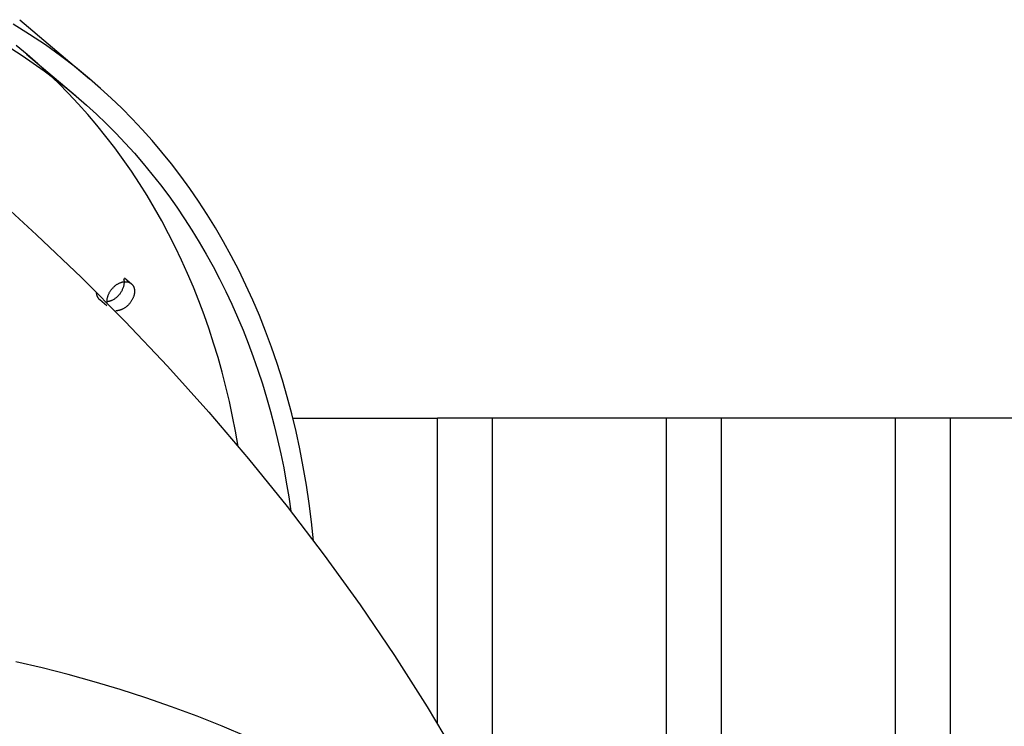
# Model space of a CAD drawing. Units: millimetres. Extents: x 101988 to 186359, y -148281 to -73437.
# Drawn here: x 119560 to 119921, y -143053 to -142794 of the extents above; entities that cross this region are included whole.
import ezdxf

# ---------------------------------------------------------------- set-up
doc = ezdxf.new("R2010")
doc.units = ezdxf.units.MM
doc.header["$LTSCALE"] = 0.5

msp = doc.modelspace()

# ---------------------------------------------------------------- linework, layer by layer
at = {"lineweight": -3}
for p, q in [((119563.97, -142799.77), (119558.01, -142796.04)), ((119569.75, -142803.64), (119563.97, -142799.77)), ((119563.04, -142807.16), (119559.05, -142803.85)), ((119575.34, -142807.66), (119569.75, -142803.64)), ((119557.06, -142804.8), (119561.22, -142807.49)), ((119561.22, -142807.49), (119565.31, -142810.28)), ((119562.8, -142806.96), (119580.8, -142822.2)), ((119566.96, -142810.57), (119563.04, -142807.16)), ((119580.75, -142811.81), (119575.34, -142807.66)), ((119565.31, -142810.28), (119569.34, -142813.16)), ((119570.79, -142814.08), (119566.96, -142810.57)), ((119569.34, -142813.16), (119573.3, -142816.14)), ((119574.53, -142817.69), (119570.79, -142814.08)), ((119585.97, -142816.1), (119580.75, -142811.81)), ((119573.3, -142816.14), (119577.19, -142819.22)), ((119578.2, -142821.39), (119574.53, -142817.69)), ((119589.95, -142819.55), (119585.97, -142816.1)), ((119577.19, -142819.22), (119581.01, -142822.38)), ((119581.77, -142825.19), (119578.2, -142821.39)), ((119581.01, -142822.38), (119584.76, -142825.64)), ((119593.87, -142823.13), (119589.95, -142819.55)), ((119585.26, -142829.09), (119581.77, -142825.19)), ((119584.76, -142825.64), (119588.43, -142829)), ((119597.72, -142826.84), (119593.87, -142823.13)), ((119588.65, -142833.07), (119585.26, -142829.09)), ((119588.43, -142829), (119592.03, -142832.44)), ((119601.51, -142830.66), (119597.72, -142826.84)), ((119591.95, -142837.15), (119588.65, -142833.07)), ((119592.03, -142832.44), (119595.54, -142835.97)), ((119605.23, -142834.61), (119601.51, -142830.66)), ((119595.54, -142835.97), (119598.98, -142839.59)), ((119608.88, -142838.68), (119605.23, -142834.61)), ((119595.16, -142841.31), (119591.95, -142837.15)), ((119598.98, -142839.59), (119602.34, -142843.3)), ((119612.45, -142842.88), (119608.88, -142838.68)), ((119598.28, -142845.56), (119595.16, -142841.31)), ((119602.34, -142843.3), (119605.61, -142847.09)), ((119615.94, -142847.2), (119612.45, -142842.88)), ((119601.3, -142849.9), (119598.28, -142845.56)), ((119605.61, -142847.09), (119608.81, -142850.96)), ((119619.34, -142851.64), (119615.94, -142847.2)), ((119604.22, -142854.32), (119601.3, -142849.9)), ((119608.81, -142850.96), (119611.91, -142854.92)), ((119607.04, -142858.82), (119604.22, -142854.32)), ((119622.66, -142856.21), (119619.34, -142851.64)), ((119611.91, -142854.92), (119614.93, -142858.95)), ((119625.89, -142860.9), (119622.66, -142856.21)), ((119609.77, -142863.39), (119607.04, -142858.82)), ((119614.93, -142858.95), (119617.86, -142863.07)), ((119629.03, -142865.71), (119625.89, -142860.9)), ((119612.39, -142868.04), (119609.77, -142863.39)), ((119617.86, -142863.07), (119620.71, -142867.26)), ((119632.07, -142870.64), (119629.03, -142865.71)), ((119614.91, -142872.77), (119612.39, -142868.04)), ((119620.71, -142867.26), (119623.46, -142871.52)), ((119617.33, -142877.56), (119614.91, -142872.77)), ((119623.46, -142871.52), (119626.12, -142875.86)), ((119635.02, -142875.7), (119632.07, -142870.64)), ((119626.12, -142875.86), (119628.69, -142880.27)), ((119637.86, -142880.87), (119635.02, -142875.7)), ((119619.65, -142882.43), (119617.33, -142877.56)), ((119621.87, -142887.35), (119619.65, -142882.43)), ((119628.69, -142880.27), (119631.17, -142884.74)), ((119640.59, -142886.16), (119637.86, -142880.87)), ((119623.98, -142892.35), (119621.87, -142887.35)), ((119631.17, -142884.74), (119633.56, -142889.28)), ((119643.22, -142891.57), (119640.59, -142886.16)), ((119596.59, -142890.99), (119596.78, -142890.9)), ((119596.78, -142890.9), (119596.97, -142890.81)), ((119596.97, -142890.81), (119597.16, -142890.73)), ((119597.16, -142890.73), (119597.35, -142890.65)), ((119597.35, -142890.65), (119597.55, -142890.59)), ((119597.55, -142890.59), (119597.65, -142890.55)), ((119597.65, -142890.55), (119597.75, -142890.53)), ((119597.75, -142890.53), (119597.84, -142890.5)), ((119597.84, -142890.5), (119597.94, -142890.47)), ((119597.94, -142890.47), (119598.04, -142890.45)), ((119598.04, -142890.45), (119598.14, -142890.43)), ((119598.14, -142890.43), (119598.23, -142890.41)), ((119598.23, -142890.41), (119598.33, -142890.39)), ((119598.33, -142890.39), (119598.43, -142890.38)), ((119598.43, -142890.38), (119598.53, -142890.36)), ((119598.53, -142890.36), (119598.62, -142890.35)), ((119598.62, -142890.35), (119598.72, -142890.34)), ((119598.71, -142888.91), (119601.26, -142891.07)), ((119598.72, -142890.34), (119598.81, -142890.34)), ((119598.81, -142890.34), (119598.91, -142890.33)), ((119598.91, -142890.33), (119599, -142890.33)), ((119599, -142890.33), (119599.1, -142890.33)), ((119599.1, -142890.33), (119599.19, -142890.33)), ((119599.19, -142890.33), (119599.28, -142890.33)), ((119599.28, -142890.33), (119599.37, -142890.34)), ((119599.37, -142890.34), (119599.46, -142890.35)), ((119599.46, -142890.35), (119599.55, -142890.36)), ((119599.55, -142890.36), (119599.64, -142890.37)), ((119599.64, -142890.37), (119599.73, -142890.38)), ((119599.73, -142890.38), (119599.81, -142890.4)), ((119599.81, -142890.4), (119599.9, -142890.41)), ((119599.9, -142890.41), (119599.98, -142890.43)), ((119599.98, -142890.43), (119600.06, -142890.45)), ((119600.06, -142890.45), (119600.15, -142890.48)), ((119600.15, -142890.48), (119600.23, -142890.5)), ((119600.23, -142890.5), (119600.3, -142890.53)), ((119600.3, -142890.53), (119600.38, -142890.56)), ((119600.38, -142890.56), (119600.46, -142890.59)), ((119600.46, -142890.59), (119600.53, -142890.62)), ((119600.53, -142890.62), (119600.61, -142890.65)), ((119600.61, -142890.65), (119600.68, -142890.69)), ((119600.68, -142890.69), (119600.75, -142890.73)), ((119600.75, -142890.73), (119600.82, -142890.76)), ((119600.82, -142890.76), (119600.89, -142890.8)), ((119600.89, -142890.8), (119600.95, -142890.84)), ((119600.95, -142890.84), (119601.02, -142890.89)), ((119601.02, -142890.89), (119601.08, -142890.93)), ((119601.08, -142890.93), (119601.14, -142890.98)), ((119633.56, -142889.28), (119635.86, -142893.89)), ((119593.06, -142894.63), (119593.17, -142894.42)), ((119593.17, -142894.42), (119593.28, -142894.22)), ((119593.28, -142894.22), (119593.4, -142894.02)), ((119593.4, -142894.02), (119593.52, -142893.82)), ((119593.52, -142893.82), (119593.65, -142893.63)), ((119593.65, -142893.63), (119593.79, -142893.43)), ((119593.79, -142893.43), (119593.93, -142893.25)), ((119593.93, -142893.25), (119594.07, -142893.06)), ((119594.07, -142893.06), (119594.22, -142892.89)), ((119594.22, -142892.89), (119594.37, -142892.71)), ((119594.37, -142892.71), (119594.53, -142892.54)), ((119594.53, -142892.54), (119594.69, -142892.38)), ((119594.69, -142892.38), (119594.85, -142892.23)), ((119594.85, -142892.23), (119595.02, -142892.07)), ((119595.02, -142892.07), (119595.19, -142891.93)), ((119595.19, -142891.93), (119595.35, -142891.79)), ((119595.35, -142891.79), (119595.52, -142891.66)), ((119595.52, -142891.66), (119595.69, -142891.54)), ((119595.69, -142891.54), (119595.86, -142891.42)), ((119595.86, -142891.42), (119596.04, -142891.3)), ((119596.04, -142891.3), (119596.22, -142891.19)), ((119596.22, -142891.19), (119596.4, -142891.09)), ((119596.4, -142891.09), (119596.59, -142890.99)), ((119601.14, -142890.98), (119601.2, -142891.02)), ((119601.2, -142891.02), (119601.26, -142891.07)), ((119601.26, -142891.07), (119601.35, -142891.15)), ((119601.35, -142891.15), (119601.43, -142891.24)), ((119601.43, -142891.24), (119601.51, -142891.33)), ((119601.51, -142891.33), (119601.59, -142891.42)), ((119601.59, -142891.42), (119601.67, -142891.51)), ((119601.67, -142891.51), (119601.74, -142891.61)), ((119601.74, -142891.61), (119601.81, -142891.71)), ((119601.81, -142891.71), (119601.87, -142891.81)), ((119601.87, -142891.81), (119601.94, -142891.91)), ((119601.94, -142891.91), (119601.99, -142892.02)), ((119601.99, -142892.02), (119602.05, -142892.13)), ((119602.05, -142892.13), (119602.1, -142892.24)), ((119602.1, -142892.24), (119602.15, -142892.35)), ((119602.15, -142892.35), (119602.19, -142892.46)), ((119602.19, -142892.46), (119602.23, -142892.57)), ((119602.23, -142892.57), (119602.27, -142892.69)), ((119602.27, -142892.69), (119602.3, -142892.8)), ((119602.3, -142892.8), (119602.33, -142892.92)), ((119602.33, -142892.92), (119602.35, -142893.04)), ((119602.35, -142893.04), (119602.37, -142893.16)), ((119602.38, -142894.44), (119602.35, -142894.63)), ((119602.37, -142893.16), (119602.39, -142893.28)), ((119602.39, -142894.25), (119602.38, -142894.44)), ((119602.39, -142893.28), (119602.4, -142893.4)), ((119602.4, -142894.15), (119602.39, -142894.25)), ((119602.4, -142893.4), (119602.41, -142893.52)), ((119602.41, -142893.97), (119602.4, -142894.06)), ((119602.4, -142894.06), (119602.4, -142894.15)), ((119602.41, -142893.52), (119602.41, -142893.64)), ((119602.41, -142893.64), (119602.41, -142893.76)), ((119602.41, -142893.76), (119602.41, -142893.88)), ((119602.41, -142893.88), (119602.41, -142893.97)), ((119625.99, -142897.4), (119623.98, -142892.35)), ((119635.86, -142893.89), (119638.06, -142898.56)), ((119645.74, -142897.09), (119643.22, -142891.57)), ((119592.27, -142899.18), (119589.68, -142896.99)), ((119592.35, -142897.24), (119592.36, -142897.15)), ((119592.35, -142897.33), (119592.35, -142897.24)), ((119592.35, -142897.42), (119592.35, -142897.33)), ((119592.35, -142897.54), (119592.35, -142897.42)), ((119592.35, -142897.66), (119592.35, -142897.54)), ((119592.36, -142897.78), (119592.35, -142897.66)), ((119592.36, -142897.15), (119592.37, -142897.05)), ((119592.37, -142897.9), (119592.36, -142897.78)), ((119592.37, -142897.05), (119592.38, -142896.86)), ((119592.38, -142896.86), (119592.41, -142896.67)), ((119592.41, -142896.67), (119592.44, -142896.47)), ((119592.44, -142896.47), (119592.48, -142896.27)), ((119592.48, -142896.27), (119592.53, -142896.07)), ((119592.53, -142896.07), (119592.58, -142895.87)), ((119592.58, -142895.87), (119592.64, -142895.66)), ((119592.64, -142895.66), (119592.71, -142895.46)), ((119592.71, -142895.46), (119592.79, -142895.25)), ((119592.79, -142895.25), (119592.87, -142895.04)), ((119592.87, -142895.04), (119592.96, -142894.83)), ((119592.96, -142894.83), (119593.06, -142894.63)), ((119600.83, -142898.05), (119600.69, -142898.24)), ((119600.97, -142897.87), (119600.83, -142898.05)), ((119601.11, -142897.67), (119600.97, -142897.87)), ((119601.24, -142897.48), (119601.11, -142897.67)), ((119601.36, -142897.28), (119601.24, -142897.48)), ((119601.48, -142897.08), (119601.36, -142897.28)), ((119601.59, -142896.88), (119601.48, -142897.08)), ((119601.7, -142896.67), (119601.59, -142896.88)), ((119601.79, -142896.47), (119601.7, -142896.67)), ((119601.89, -142896.26), (119601.79, -142896.47)), ((119601.97, -142896.05), (119601.89, -142896.26)), ((119602.05, -142895.84), (119601.97, -142896.05)), ((119602.12, -142895.64), (119602.05, -142895.84)), ((119602.18, -142895.43), (119602.12, -142895.64)), ((119602.23, -142895.23), (119602.18, -142895.43)), ((119602.28, -142895.03), (119602.23, -142895.23)), ((119602.32, -142894.83), (119602.28, -142895.03)), ((119602.35, -142894.63), (119602.32, -142894.83)), ((119627.9, -142902.51), (119625.99, -142897.4)), ((119648.14, -142902.72), (119645.74, -142897.09)), ((119595.71, -142900.97), (119595.61, -142900.97)), ((119595.82, -142900.97), (119595.71, -142900.97)), ((119595.93, -142900.96), (119595.82, -142900.97)), ((119596.04, -142900.96), (119595.93, -142900.96)), ((119596.15, -142900.95), (119596.04, -142900.96)), ((119596.26, -142900.93), (119596.15, -142900.95)), ((119596.37, -142900.92), (119596.26, -142900.93)), ((119596.48, -142900.9), (119596.37, -142900.92)), ((119596.59, -142900.88), (119596.48, -142900.9)), ((119596.7, -142900.85), (119596.59, -142900.88)), ((119596.82, -142900.83), (119596.7, -142900.85)), ((119596.93, -142900.8), (119596.82, -142900.83)), ((119597.04, -142900.77), (119596.93, -142900.8)), ((119597.15, -142900.73), (119597.04, -142900.77)), ((119597.26, -142900.7), (119597.15, -142900.73)), ((119597.37, -142900.66), (119597.26, -142900.7)), ((119597.49, -142900.62), (119597.37, -142900.66)), ((119597.6, -142900.57), (119597.49, -142900.62)), ((119597.71, -142900.53), (119597.6, -142900.57)), ((119597.82, -142900.48), (119597.71, -142900.53)), ((119597.93, -142900.43), (119597.82, -142900.48)), ((119598.03, -142900.38), (119597.93, -142900.43)), ((119598.25, -142900.27), (119598.03, -142900.38)), ((119598.46, -142900.15), (119598.25, -142900.27)), ((119598.67, -142900.03), (119598.46, -142900.15)), ((119598.87, -142899.9), (119598.67, -142900.03)), ((119599.07, -142899.76), (119598.87, -142899.9)), ((119599.24, -142899.64), (119599.07, -142899.76)), ((119599.4, -142899.51), (119599.24, -142899.64)), ((119599.57, -142899.37), (119599.4, -142899.51)), ((119599.74, -142899.23), (119599.57, -142899.37)), ((119599.9, -142899.08), (119599.74, -142899.23)), ((119600.07, -142898.92), (119599.9, -142899.08)), ((119600.23, -142898.76), (119600.07, -142898.92)), ((119600.38, -142898.59), (119600.23, -142898.76)), ((119600.54, -142898.41), (119600.38, -142898.59)), ((119600.69, -142898.24), (119600.54, -142898.41)), ((119638.06, -142898.56), (119640.16, -142903.28)), ((119629.7, -142907.67), (119627.9, -142902.51)), ((119640.16, -142903.28), (119642.17, -142908.07)), ((119650.43, -142908.47), (119648.14, -142902.72)), ((119631.4, -142912.89), (119629.7, -142907.67)), ((119642.17, -142908.07), (119644.09, -142912.91)), ((119652.6, -142914.32), (119650.43, -142908.47)), ((119632.99, -142918.16), (119631.4, -142912.89)), ((119644.09, -142912.91), (119645.91, -142917.8)), ((119654.65, -142920.28), (119652.6, -142914.32)), ((119634.48, -142923.47), (119632.99, -142918.16)), ((119645.91, -142917.8), (119647.63, -142922.74)), ((119647.63, -142922.74), (119649.26, -142927.74)), ((119656.57, -142926.35), (119654.65, -142920.28)), ((119635.87, -142928.83), (119634.48, -142923.47)), ((119658.36, -142932.52), (119656.57, -142926.35)), ((119637.15, -142934.23), (119635.87, -142928.83)), ((119649.26, -142927.74), (119650.8, -142932.77)), ((119638.33, -142939.67), (119637.15, -142934.23)), ((119650.8, -142932.77), (119652.24, -142937.85)), ((119660.03, -142938.79), (119658.36, -142932.52)), ((119652.24, -142937.85), (119653.58, -142942.97)), ((119639.41, -142945.14), (119638.33, -142939.67)), ((119661.57, -142945.15), (119660.03, -142938.79)), ((119713.34, -143052.18), (119713.34, -142940.3)), ((119733.53, -143087.77), (119733.53, -142940.3)), ((119797.26, -143172.19), (119797.26, -142940.3)), ((119817.44, -143200.34), (119817.44, -142940.3)), ((119881.17, -144440.3), (119881.17, -142940.3)), ((119965.09, -142940.3), (119901.36, -142940.3)), ((119901.36, -144440.3), (119901.36, -142940.3)), ((119653.58, -142942.97), (119654.83, -142948.13)), ((119640.38, -142950.65), (119639.41, -142945.14)), ((119654.83, -142948.13), (119655.99, -142953.33)), ((119662.97, -142951.61), (119661.57, -142945.15)), ((119664.24, -142958.16), (119662.97, -142951.61)), ((119655.99, -142953.33), (119657.05, -142958.56)), ((119657.05, -142958.56), (119658.02, -142963.82)), ((119665.38, -142964.8), (119664.24, -142958.16)), ((119658.02, -142963.82), (119658.9, -142969.11)), ((119666.38, -142971.52), (119665.38, -142964.8)), ((119658.9, -142969.11), (119659.68, -142974.43)), ((119667.23, -142978.32), (119666.38, -142971.52)), ((119667.95, -142985.2), (119667.23, -142978.32))]:
    msp.add_line(p, q, dxfattribs=at)
for p, q in [((119560.34, -142794.39), (119585.97, -142816.1)), ((119560.34, -142794.39), (119585.97, -142816.1)), ((119598.4, -142889.32), (119598.44, -142889.47)), ((119598.4, -142889.32), (119598.44, -142889.47)), ((119598.44, -142889.47), (119598.48, -142889.61)), ((119598.44, -142889.47), (119598.48, -142889.61)), ((119598.48, -142889.61), (119598.51, -142889.76)), ((119598.48, -142889.61), (119598.51, -142889.76)), ((119598.51, -142889.76), (119598.54, -142889.9)), ((119598.51, -142889.76), (119598.54, -142889.9)), ((119598.57, -142890.91), (119598.53, -142891.18)), ((119598.57, -142890.91), (119598.53, -142891.18)), ((119598.54, -142889.9), (119598.56, -142890.05)), ((119598.54, -142889.9), (119598.56, -142890.05)), ((119598.56, -142890.05), (119598.58, -142890.2)), ((119598.56, -142890.05), (119598.58, -142890.2)), ((119598.59, -142890.65), (119598.57, -142890.91)), ((119598.59, -142890.65), (119598.57, -142890.91)), ((119598.58, -142890.2), (119598.59, -142890.35)), ((119598.58, -142890.2), (119598.59, -142890.35)), ((119598.59, -142890.35), (119598.59, -142890.5)), ((119598.59, -142890.35), (119598.59, -142890.5)), ((119598.59, -142890.5), (119598.59, -142890.65)), ((119598.59, -142890.5), (119598.59, -142890.65)), ((119597.3, -142894.43), (119597.15, -142894.65)), ((119597.3, -142894.43), (119597.15, -142894.65)), ((119597.44, -142894.2), (119597.3, -142894.43)), ((119597.44, -142894.2), (119597.3, -142894.43)), ((119597.58, -142893.97), (119597.44, -142894.2)), ((119597.58, -142893.97), (119597.44, -142894.2)), ((119597.71, -142893.73), (119597.58, -142893.97)), ((119597.71, -142893.73), (119597.58, -142893.97)), ((119597.83, -142893.49), (119597.71, -142893.73)), ((119597.83, -142893.49), (119597.71, -142893.73)), ((119597.94, -142893.25), (119597.83, -142893.49)), ((119597.94, -142893.25), (119597.83, -142893.49)), ((119598.05, -142893), (119597.94, -142893.25)), ((119598.05, -142893), (119597.94, -142893.25)), ((119598.14, -142892.75), (119598.05, -142893)), ((119598.14, -142892.75), (119598.05, -142893)), ((119598.23, -142892.49), (119598.14, -142892.75)), ((119598.23, -142892.49), (119598.14, -142892.75)), ((119598.31, -142892.24), (119598.23, -142892.49)), ((119598.31, -142892.24), (119598.23, -142892.49)), ((119598.38, -142891.97), (119598.31, -142892.24)), ((119598.38, -142891.97), (119598.31, -142892.24)), ((119598.44, -142891.71), (119598.38, -142891.97)), ((119598.44, -142891.71), (119598.38, -142891.97)), ((119598.49, -142891.45), (119598.44, -142891.71)), ((119598.49, -142891.45), (119598.44, -142891.71)), ((119598.53, -142891.18), (119598.49, -142891.45)), ((119598.53, -142891.18), (119598.49, -142891.45)), ((119594.56, -142896.97), (119594.32, -142897.1)), ((119594.56, -142896.97), (119594.32, -142897.1)), ((119594.79, -142896.83), (119594.56, -142896.97)), ((119594.79, -142896.83), (119594.56, -142896.97)), ((119595.02, -142896.69), (119594.79, -142896.83)), ((119595.02, -142896.69), (119594.79, -142896.83)), ((119595.24, -142896.54), (119595.02, -142896.69)), ((119595.24, -142896.54), (119595.02, -142896.69)), ((119595.46, -142896.38), (119595.24, -142896.54)), ((119595.46, -142896.38), (119595.24, -142896.54)), ((119595.67, -142896.22), (119595.46, -142896.38)), ((119595.67, -142896.22), (119595.46, -142896.38)), ((119595.88, -142896.04), (119595.67, -142896.22)), ((119595.88, -142896.04), (119595.67, -142896.22)), ((119596.08, -142895.86), (119595.88, -142896.04)), ((119596.08, -142895.86), (119595.88, -142896.04)), ((119596.27, -142895.68), (119596.08, -142895.86)), ((119596.27, -142895.68), (119596.08, -142895.86)), ((119596.46, -142895.49), (119596.27, -142895.68)), ((119596.46, -142895.49), (119596.27, -142895.68)), ((119596.64, -142895.29), (119596.46, -142895.49)), ((119596.64, -142895.29), (119596.46, -142895.49)), ((119596.82, -142895.08), (119596.64, -142895.29)), ((119596.82, -142895.08), (119596.64, -142895.29)), ((119596.99, -142894.87), (119596.82, -142895.08)), ((119596.99, -142894.87), (119596.82, -142895.08)), ((119597.15, -142894.65), (119596.99, -142894.87)), ((119597.15, -142894.65), (119596.99, -142894.87)), ((119660.41, -142940.3), (119713.34, -142940.3)), ((119660.41, -142940.3), (119713.34, -142940.3)), ((119733.53, -142940.3), (119713.34, -142940.3)), ((119733.53, -142940.3), (119713.34, -142940.3)), ((119797.26, -142940.3), (119733.53, -142940.3)), ((119797.26, -142940.3), (119733.53, -142940.3)), ((119817.44, -142940.3), (119797.26, -142940.3)), ((119817.44, -142940.3), (119797.26, -142940.3)), ((119881.17, -142940.3), (119817.44, -142940.3)), ((119881.17, -142940.3), (119817.44, -142940.3)), ((119901.36, -142940.3), (119881.17, -142940.3)), ((119901.36, -142940.3), (119881.17, -142940.3))]:
    msp.add_line(p, q)
at = {"linetype": 'ByBlock'}
for p, q in [((119549.67, -142857.78), (119566.52, -142873.12)), ((119566.52, -142873.12), (119582.95, -142888.82)), ((119582.95, -142888.82), (119598.95, -142904.88)), ((119588.53, -142894.45), (119588.53, -142894.34)), ((119588.54, -142894.57), (119588.53, -142894.45)), ((119588.54, -142894.68), (119588.54, -142894.57)), ((119588.55, -142894.8), (119588.54, -142894.68)), ((119588.57, -142894.91), (119588.55, -142894.8)), ((119588.59, -142895.03), (119588.57, -142894.91)), ((119588.61, -142895.14), (119588.59, -142895.03)), ((119588.64, -142895.26), (119588.61, -142895.14)), ((119588.67, -142895.37), (119588.64, -142895.26)), ((119588.7, -142895.48), (119588.67, -142895.37)), ((119588.74, -142895.59), (119588.7, -142895.48)), ((119588.78, -142895.7), (119588.74, -142895.59)), ((119588.82, -142895.8), (119588.78, -142895.7)), ((119588.87, -142895.91), (119588.82, -142895.8)), ((119588.92, -142896.01), (119588.87, -142895.91)), ((119588.98, -142896.12), (119588.92, -142896.01)), ((119589.04, -142896.22), (119588.98, -142896.12)), ((119589.1, -142896.31), (119589.04, -142896.22)), ((119589.17, -142896.41), (119589.1, -142896.31)), ((119589.24, -142896.5), (119589.17, -142896.41)), ((119589.31, -142896.59), (119589.24, -142896.5)), ((119589.38, -142896.68), (119589.31, -142896.59)), ((119589.46, -142896.77), (119589.38, -142896.68)), ((119589.54, -142896.85), (119589.46, -142896.77)), ((119589.62, -142896.93), (119589.54, -142896.85)), ((119589.71, -142897.01), (119589.62, -142896.93)), ((119589.8, -142897.09), (119589.71, -142897.01)), ((119592.56, -142897.68), (119592.38, -142897.71)), ((119592.56, -142897.68), (119592.38, -142897.71)), ((119592.74, -142897.65), (119592.56, -142897.68)), ((119592.74, -142897.65), (119592.56, -142897.68)), ((119592.93, -142897.61), (119592.74, -142897.65)), ((119592.93, -142897.61), (119592.74, -142897.65)), ((119593.11, -142897.57), (119592.93, -142897.61)), ((119593.11, -142897.57), (119592.93, -142897.61)), ((119593.28, -142897.51), (119593.11, -142897.57)), ((119593.28, -142897.51), (119593.11, -142897.57)), ((119593.46, -142897.46), (119593.28, -142897.51)), ((119593.46, -142897.46), (119593.28, -142897.51)), ((119593.64, -142897.4), (119593.46, -142897.46)), ((119593.64, -142897.4), (119593.46, -142897.46)), ((119593.81, -142897.33), (119593.64, -142897.4)), ((119593.81, -142897.33), (119593.64, -142897.4)), ((119593.98, -142897.26), (119593.81, -142897.33)), ((119593.98, -142897.26), (119593.81, -142897.33)), ((119594.15, -142897.18), (119593.98, -142897.26)), ((119594.15, -142897.18), (119593.98, -142897.26)), ((119594.32, -142897.1), (119594.15, -142897.18)), ((119594.32, -142897.1), (119594.15, -142897.18)), ((119598.95, -142904.88), (119614.5, -142921.31)), ((119614.5, -142921.31), (119629.59, -142938.09)), ((119629.59, -142938.09), (119644.21, -142955.22)), ((119644.21, -142955.22), (119658.33, -142972.7)), ((119658.33, -142972.7), (119671.94, -142990.53)), ((119671.94, -142990.53), (119685.04, -143008.7)), ((119685.04, -143008.7), (119697.6, -143027.21)), ((119697.6, -143027.21), (119709.61, -143046.07)), ((119568.56, -143031.76), (119558.96, -143029.51)), ((119578.13, -143034.21), (119568.56, -143031.76)), ((119587.66, -143036.86), (119578.13, -143034.21)), ((119597.16, -143039.71), (119587.66, -143036.86)), ((119606.6, -143042.77), (119597.16, -143039.71)), ((119615.99, -143046.03), (119606.6, -143042.77)), ((119625.31, -143049.49), (119615.99, -143046.03)), ((119709.61, -143046.07), (119721.05, -143065.25)), ((119634.55, -143053.15), (119625.31, -143049.49)), ((119643.7, -143057), (119634.55, -143053.15))]:
    msp.add_line(p, q, dxfattribs=at)

doc.saveas('drawing.dxf')
